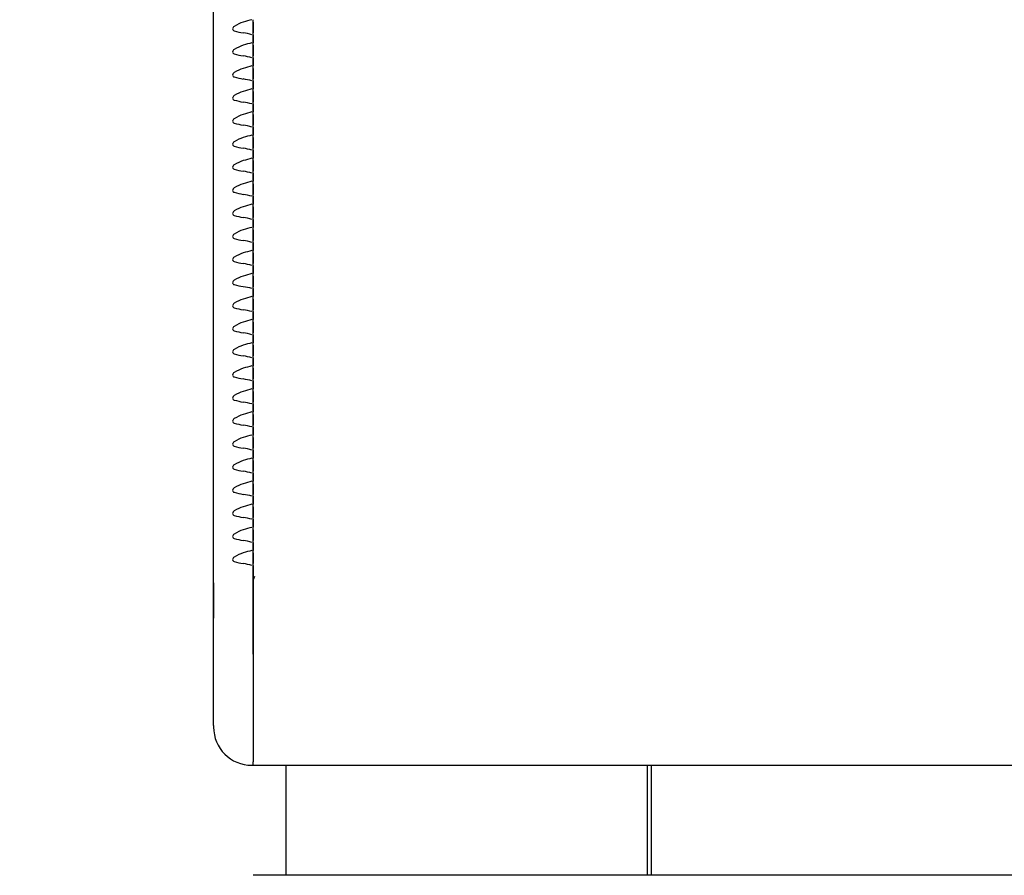
# Model space of a CAD drawing. Units: millimetres. Extents: x 0 to 291, y 0 to 204.
# Drawn here: x 83 to 87, y 150 to 153 of the extents above; entities that cross this region are included whole.
import ezdxf
from ezdxf import colors
from ezdxf.entities.mleader import LeaderData, LeaderLine
from ezdxf.math import Vec2, Vec3

# ---------------------------------------------------------------- set-up
doc = ezdxf.new("R2010")
doc.units = ezdxf.units.MM
for name, color, linetype in [('LIST-106-LEVE08-', 7, 'Continuous'), ('PATA-MODO10-AL', 7, 'Continuous'), ('Predeterminado', 7, 'Continuous'), ('WS9478_06_25_A4', 7, 'Continuous')]:
    doc.layers.add(name, color=color, linetype=linetype)

# ---------------------------------------------------------------- blocks, each defined once
blk = doc.blocks.new('SE1')
at = {"layer": 'LIST-106-LEVE08-', "color": 7, "linetype": 'Continuous'}
for p, q in [((84.0137, 150.613), (84.0137, 154.8678)), ((84.1487, 152.5246), (84.1487, 152.5332)), ((84.1487, 152.5246), (84.1487, 152.5332)), ((84.1487, 152.5246), (84.1487, 152.5103)), ((84.1487, 152.5103), (84.1487, 152.5246)), ((84.1487, 152.5103), (84.1487, 152.4953)), ((84.1487, 152.4953), (84.1487, 152.5103)), ((84.1487, 152.4953), (84.1487, 152.4883)), ((84.1487, 152.4883), (84.1487, 152.4953)), ((84.1487, 152.4819), (84.1487, 152.4883)), ((84.1487, 152.4819), (84.1487, 152.4883)), ((84.1487, 152.4546), (84.1487, 152.4819)), ((84.1487, 152.4819), (84.1487, 152.4546)), ((84.1487, 152.446), (84.1487, 152.4546)), ((84.1487, 152.446), (84.1487, 152.4546)), ((84.1487, 152.446), (84.1487, 152.4317)), ((84.1487, 152.4317), (84.1487, 152.446)), ((84.1487, 152.4317), (84.1487, 152.4166)), ((84.1487, 152.4166), (84.1487, 152.4317)), ((84.1487, 152.4166), (84.1487, 152.4096)), ((84.1487, 152.4096), (84.1487, 152.4166)), ((84.1487, 152.4032), (84.1487, 152.4096)), ((84.1487, 152.4032), (84.1487, 152.4096)), ((84.1487, 152.3759), (84.1487, 152.4032)), ((84.1487, 152.4032), (84.1487, 152.3759)), ((84.1487, 152.3673), (84.1487, 152.3759)), ((84.1487, 152.3673), (84.1487, 152.3759)), ((84.1487, 152.3673), (84.1487, 152.353)), ((84.1487, 152.353), (84.1487, 152.3673)), ((84.1487, 152.353), (84.1487, 152.3379)), ((84.1487, 152.3379), (84.1487, 152.353)), ((84.1487, 152.3379), (84.1487, 152.331)), ((84.1487, 152.331), (84.1487, 152.3379)), ((84.1487, 152.3245), (84.1487, 152.331)), ((84.1487, 152.3245), (84.1487, 152.331)), ((84.1487, 152.2972), (84.1487, 152.3245)), ((84.1487, 152.3245), (84.1487, 152.2972)), ((84.1487, 152.2886), (84.1487, 152.2972)), ((84.1487, 152.2886), (84.1487, 152.2972)), ((84.1487, 152.2886), (84.1487, 152.2743)), ((84.1487, 152.2743), (84.1487, 152.2886)), ((84.1487, 152.2743), (84.1487, 152.2593)), ((84.1487, 152.2593), (84.1487, 152.2743)), ((84.1487, 152.2593), (84.1487, 152.2523)), ((84.1487, 152.2523), (84.1487, 152.2593)), ((84.1487, 152.2459), (84.1487, 152.2523)), ((84.1487, 152.2459), (84.1487, 152.2523)), ((84.1487, 152.2185), (84.1487, 152.2459)), ((84.1487, 152.2459), (84.1487, 152.2185)), ((84.1487, 152.2099), (84.1487, 152.2185)), ((84.1487, 152.2099), (84.1487, 152.2185)), ((84.1487, 152.2099), (84.1487, 152.1956)), ((84.1487, 152.1956), (84.1487, 152.2099)), ((84.1487, 152.1956), (84.1487, 152.1806)), ((84.1487, 152.1806), (84.1487, 152.1956)), ((84.1487, 152.1806), (84.1487, 152.1736)), ((84.1487, 152.1736), (84.1487, 152.1806)), ((84.1487, 152.1672), (84.1487, 152.1736)), ((84.1487, 152.1672), (84.1487, 152.1736)), ((84.1487, 152.1399), (84.1487, 152.1672)), ((84.1487, 152.1672), (84.1487, 152.1399)), ((84.1487, 152.1313), (84.1487, 152.1399)), ((84.1487, 152.1313), (84.1487, 152.1399)), ((84.1487, 152.1313), (84.1487, 152.117)), ((84.1487, 152.117), (84.1487, 152.1313)), ((84.1487, 152.117), (84.1487, 152.1019)), ((84.1487, 152.1019), (84.1487, 152.117)), ((84.1487, 152.1019), (84.1487, 152.095)), ((84.1487, 152.095), (84.1487, 152.1019)), ((84.1487, 152.0885), (84.1487, 152.095)), ((84.1487, 152.0885), (84.1487, 152.095)), ((84.1487, 152.0612), (84.1487, 152.0885)), ((84.1487, 152.0885), (84.1487, 152.0612)), ((84.1487, 152.0526), (84.1487, 152.0612)), ((84.1487, 152.0526), (84.1487, 152.0612)), ((84.1487, 152.0526), (84.1487, 152.0383)), ((84.1487, 152.0383), (84.1487, 152.0526)), ((84.1487, 152.0383), (84.1487, 152.0233)), ((84.1487, 152.0233), (84.1487, 152.0383)), ((84.1487, 152.0233), (84.1487, 152.0163)), ((84.1487, 152.0163), (84.1487, 152.0233)), ((84.1487, 152.0098), (84.1487, 152.0163)), ((84.1487, 152.0098), (84.1487, 152.0163)), ((84.1487, 151.9825), (84.1487, 152.0098)), ((84.1487, 152.0098), (84.1487, 151.9825)), ((84.1487, 151.9739), (84.1487, 151.9825)), ((84.1487, 151.9739), (84.1487, 151.9825)), ((84.1487, 151.9739), (84.1487, 151.9596)), ((84.1487, 151.9596), (84.1487, 151.9739)), ((84.1487, 151.9596), (84.1487, 151.9446)), ((84.1487, 151.9446), (84.1487, 151.9596)), ((84.1487, 151.9446), (84.1487, 151.9376)), ((84.1487, 151.9376), (84.1487, 151.9446)), ((84.1487, 151.9312), (84.1487, 151.9376)), ((84.1487, 151.9312), (84.1487, 151.9376)), ((84.1487, 151.9038), (84.1487, 151.9312)), ((84.1487, 151.9312), (84.1487, 151.9038)), ((84.1487, 151.8952), (84.1487, 151.9038)), ((84.1487, 151.8952), (84.1487, 151.9038)), ((84.1487, 151.8952), (84.1487, 151.8809)), ((84.1487, 151.8809), (84.1487, 151.8952)), ((84.1487, 151.8809), (84.1487, 151.8659)), ((84.1487, 151.8659), (84.1487, 151.8809)), ((84.1487, 151.8659), (84.1487, 151.8589)), ((84.1487, 151.8589), (84.1487, 151.8659)), ((84.1487, 151.8525), (84.1487, 151.8589)), ((84.1487, 151.8525), (84.1487, 151.8589)), ((84.1487, 151.8252), (84.1487, 151.8525)), ((84.1487, 151.8525), (84.1487, 151.8252)), ((84.1487, 151.8166), (84.1487, 151.8252)), ((84.1487, 151.8166), (84.1487, 151.8252)), ((84.1487, 151.8166), (84.1487, 151.8023)), ((84.1487, 151.8023), (84.1487, 151.8166)), ((84.1487, 151.8023), (84.1487, 151.7872)), ((84.1487, 151.7872), (84.1487, 151.8023)), ((84.1487, 151.7872), (84.1487, 151.7803)), ((84.1487, 151.7803), (84.1487, 151.7872)), ((84.1487, 151.7738), (84.1487, 151.7803)), ((84.1487, 151.7738), (84.1487, 151.7803)), ((84.1487, 151.7465), (84.1487, 151.7738)), ((84.1487, 151.7738), (84.1487, 151.7465)), ((84.1487, 151.7379), (84.1487, 151.7465)), ((84.1487, 151.7379), (84.1487, 151.7465)), ((84.1487, 151.7379), (84.1487, 151.7236)), ((84.1487, 151.7236), (84.1487, 151.7379)), ((84.1487, 151.7236), (84.1487, 151.7086)), ((84.1487, 151.7086), (84.1487, 151.7236)), ((84.1487, 151.7086), (84.1487, 151.7016)), ((84.1487, 151.7016), (84.1487, 151.7086)), ((84.1487, 151.6951), (84.1487, 151.7016)), ((84.1487, 151.6951), (84.1487, 151.7016)), ((84.1487, 151.6678), (84.1487, 151.6951)), ((84.1487, 151.6951), (84.1487, 151.6678)), ((84.1487, 151.6592), (84.1487, 151.6678)), ((84.1487, 151.6592), (84.1487, 151.6678)), ((84.1487, 151.6592), (84.1487, 151.6449)), ((84.1487, 151.6449), (84.1487, 151.6592)), ((84.1487, 151.6449), (84.1487, 151.6299)), ((84.1487, 151.6299), (84.1487, 151.6449)), ((84.1487, 151.6299), (84.1487, 151.6229)), ((84.1487, 151.6229), (84.1487, 151.6299)), ((84.1487, 151.6165), (84.1487, 151.6229)), ((84.1487, 151.6165), (84.1487, 151.6229)), ((84.1487, 151.5891), (84.1487, 151.6165)), ((84.1487, 151.6165), (84.1487, 151.5891)), ((84.1487, 151.5805), (84.1487, 151.5891)), ((84.1487, 151.5805), (84.1487, 151.5891)), ((84.1487, 151.5805), (84.1487, 151.5662)), ((84.1487, 151.5662), (84.1487, 151.5805)), ((84.1487, 151.5662), (84.1487, 151.5512)), ((84.1487, 151.5512), (84.1487, 151.5662)), ((84.1487, 151.5512), (84.1487, 151.5442)), ((84.1487, 151.5442), (84.1487, 151.5512)), ((84.1487, 151.5378), (84.1487, 151.5442)), ((84.1487, 151.5378), (84.1487, 151.5442)), ((84.1487, 151.5105), (84.1487, 151.5378)), ((84.1487, 151.5378), (84.1487, 151.5105)), ((84.1487, 151.5019), (84.1487, 151.5105)), ((84.1487, 151.5019), (84.1487, 151.5105)), ((84.1487, 151.5019), (84.1487, 151.4876)), ((84.1487, 151.4876), (84.1487, 151.5019)), ((84.1487, 151.4876), (84.1487, 151.4725)), ((84.1487, 151.4725), (84.1487, 151.4876)), ((84.1487, 151.4725), (84.1487, 151.4656)), ((84.1487, 151.4656), (84.1487, 151.4725)), ((84.1487, 151.4591), (84.1487, 151.4656)), ((84.1487, 151.4591), (84.1487, 151.4656)), ((84.1487, 151.4318), (84.1487, 151.4591)), ((84.1487, 151.4591), (84.1487, 151.4318)), ((84.1487, 151.4232), (84.1487, 151.4318)), ((84.1487, 151.4232), (84.1487, 151.4318)), ((84.1487, 151.4232), (84.1487, 151.4089)), ((84.1487, 151.4089), (84.1487, 151.4232)), ((84.1487, 151.4089), (84.1487, 151.3939)), ((84.1487, 151.3939), (84.1487, 151.4089)), ((84.1487, 151.3939), (84.1487, 151.3869)), ((84.1487, 151.3869), (84.1487, 151.3939)), ((84.1487, 151.3804), (84.1487, 151.3869)), ((84.1487, 151.3804), (84.1487, 151.3869)), ((84.1487, 151.3531), (84.1487, 151.3804)), ((84.1487, 151.3804), (84.1487, 151.3531)), ((84.1487, 151.3445), (84.1487, 151.3531)), ((84.1487, 151.3445), (84.1487, 151.3531)), ((84.1487, 151.3445), (84.1487, 151.3302)), ((84.1487, 151.3302), (84.1487, 151.3445)), ((84.1487, 151.3302), (84.1487, 151.3152)), ((84.1487, 151.3152), (84.1487, 151.3302)), ((84.1487, 151.3152), (84.1487, 151.3082)), ((84.1487, 151.3082), (84.1487, 151.3152)), ((84.1487, 151.3018), (84.1487, 151.3082)), ((84.1487, 151.3018), (84.1487, 151.3082)), ((84.1487, 151.2744), (84.1487, 151.3018)), ((84.1487, 151.3018), (84.1487, 151.2744)), ((84.1487, 151.2659), (84.1487, 151.2744)), ((84.1487, 151.2659), (84.1487, 151.2744)), ((84.1487, 151.2659), (84.1487, 151.2516)), ((84.1487, 151.2516), (84.1487, 151.2659)), ((84.1487, 151.2516), (84.1487, 151.2365)), ((84.1487, 151.2365), (84.1487, 151.2516)), ((84.1487, 151.2365), (84.1487, 151.2295)), ((84.1487, 151.2295), (84.1487, 151.2365)), ((84.1487, 151.2231), (84.1487, 151.2295)), ((84.1487, 151.2231), (84.1487, 151.2295)), ((84.1487, 151.1958), (84.1487, 151.2231)), ((84.1487, 151.2231), (84.1487, 151.1958)), ((84.1487, 151.1872), (84.1487, 151.1958)), ((84.1487, 151.1872), (84.1487, 151.1958)), ((84.1487, 151.1872), (84.1487, 151.1729)), ((84.1487, 151.1729), (84.1487, 151.1872)), ((84.1487, 151.1729), (84.1487, 151.1578)), ((84.1487, 151.1578), (84.1487, 151.1729)), ((84.1487, 151.1578), (84.1487, 151.1509)), ((84.1487, 151.1509), (84.1487, 151.1578)), ((84.1487, 151.1444), (84.1487, 151.1509)), ((84.1487, 151.1444), (84.1487, 151.1509)), ((84.1487, 151.1171), (84.1487, 151.1444)), ((84.1487, 151.1444), (84.1487, 151.1171)), ((84.1487, 151.1085), (84.1487, 151.1171)), ((84.1487, 151.1085), (84.1487, 151.1171)), ((84.1487, 151.1085), (84.1487, 151.0942)), ((84.1487, 151.0942), (84.1487, 151.1085)), ((84.1487, 151.0942), (84.1487, 151.0792)), ((84.1487, 151.0792), (84.1487, 151.0942)), ((84.1487, 151.0792), (84.1487, 151.0722)), ((84.1487, 151.0722), (84.1487, 151.0792)), ((84.1487, 151.0657), (84.1487, 151.0722)), ((84.1487, 151.0657), (84.1487, 151.0722)), ((84.1487, 151.0384), (84.1487, 151.0657)), ((84.1487, 151.0657), (84.1487, 151.0384)), ((84.1487, 151.0298), (84.1487, 151.0384)), ((84.1487, 151.0298), (84.1487, 151.0384)), ((84.1487, 151.0298), (84.1487, 151.0155)), ((84.1487, 151.0155), (84.1487, 151.0298)), ((84.1487, 151.0155), (84.1487, 151.0005)), ((84.1487, 151.0005), (84.1487, 151.0155)), ((84.1487, 151.0005), (84.1487, 150.9935)), ((84.1487, 150.9935), (84.1487, 151.0005)), ((84.1487, 150.9871), (84.1487, 150.9935)), ((84.1487, 150.9871), (84.1487, 150.9935)), ((84.1487, 150.9597), (84.1487, 150.9871)), ((84.1487, 150.9871), (84.1487, 150.9597)), ((84.1487, 150.9512), (84.1487, 150.9597)), ((84.1487, 150.9512), (84.1487, 150.9597)), ((84.1487, 150.9512), (84.1487, 150.9369)), ((84.1487, 150.9369), (84.1487, 150.9512)), ((84.1487, 150.9369), (84.1487, 150.9218)), ((84.1487, 150.9218), (84.1487, 150.9369)), ((84.1487, 150.9218), (84.1487, 150.9148)), ((84.1487, 150.9148), (84.1487, 150.9218)), ((84.1487, 150.9084), (84.1487, 150.9148)), ((84.1487, 150.9084), (84.1487, 150.9148)), ((84.1487, 150.8811), (84.1487, 150.9084)), ((84.1487, 150.9084), (84.1487, 150.8811)), ((84.1487, 150.8725), (84.1487, 150.8811)), ((84.1487, 150.8725), (84.1487, 150.8811)), ((84.1487, 150.8725), (84.1487, 150.8582)), ((84.1487, 150.8582), (84.1487, 150.8725)), ((84.1487, 150.8582), (84.1487, 150.8431)), ((84.1487, 150.8431), (84.1487, 150.8582)), ((84.1487, 150.8431), (84.1487, 150.8362)), ((84.1487, 150.8362), (84.1487, 150.8431)), ((84.1487, 150.8297), (84.1487, 150.8362)), ((84.1487, 150.8297), (84.1487, 150.8362)), ((84.1487, 150.8024), (84.1487, 150.8297)), ((84.1487, 150.8297), (84.1487, 150.8024)), ((84.1487, 150.7938), (84.1487, 150.8024)), ((84.1487, 150.7938), (84.1487, 150.8024)), ((84.1487, 150.7938), (84.1487, 150.7795)), ((84.1487, 150.7795), (84.1487, 150.7938)), ((84.1487, 150.7795), (84.1487, 150.7645)), ((84.1487, 150.7645), (84.1487, 150.7795)), ((84.1487, 150.7645), (84.1487, 150.7575)), ((84.1487, 150.7575), (84.1487, 150.7645)), ((84.1487, 150.751), (84.1487, 150.7575)), ((84.1487, 150.751), (84.1487, 150.7575)), ((84.1487, 150.7237), (84.1487, 150.751)), ((84.1487, 150.751), (84.1487, 150.7237)), ((84.1487, 150.7151), (84.1487, 150.7237)), ((84.1487, 150.7151), (84.1487, 150.7237)), ((84.1487, 150.7151), (84.1487, 150.7008)), ((84.1487, 150.7008), (84.1487, 150.7151)), ((84.1487, 150.7008), (84.1487, 150.6858)), ((84.1487, 150.6858), (84.1487, 150.7008)), ((84.1487, 150.6858), (84.1487, 150.6788)), ((84.1487, 150.6788), (84.1487, 150.6858)), ((84.1487, 150.6724), (84.1487, 150.6788)), ((84.1487, 150.6724), (84.1487, 150.6788)), ((84.1487, 150.6555), (84.1487, 150.6724)), ((84.1487, 150.6724), (84.1487, 150.6555)), ((84.1487, 150.3695), (84.1487, 150.6555)), ((84.1487, 150.6555), (84.1487, 150.3695)), ((84.0137, 150.4929), (84.0137, 150.613)), ((84.0137, 150.1266), (84.0137, 150.4929)), ((84.1487, 150.3695), (84.1487, 150.0032)), ((84.1487, 150.3695), (84.1487, 150.0032)), ((84.0137, 150.1266), (84.0137, 150.1215)), ((84.1487, 149.991), (84.1487, 150.0032)), ((84.1487, 149.991), (84.1487, 150.0032)), ((84.1442, 149.991), (84.1487, 149.991)), ((84.1487, 149.991), (219.1487, 149.991)), ((219.1487, 149.6159), (84.1487, 149.6159))]:
    blk.add_line(p, q, dxfattribs=at)
for centre, radius, start, end in [((84.5179, 151.2125), 1.3726, 105.7983, 107.0665), ((84.0802, 152.2618), 0.2292, 73.7878, 81.255), ((84.5179, 151.1338), 1.3726, 105.7983, 107.0665), ((84.0802, 152.1831), 0.2292, 73.7878, 81.255), ((84.5179, 151.0551), 1.3726, 105.7983, 107.0665), ((84.0802, 152.1045), 0.2292, 73.7878, 81.255), ((84.5179, 150.9764), 1.3726, 105.7983, 107.0665), ((84.0802, 152.0258), 0.2292, 73.7878, 81.255), ((84.5179, 150.8978), 1.3726, 105.7983, 107.0665), ((84.0802, 151.9471), 0.2292, 73.7878, 81.255), ((84.5179, 150.8191), 1.3726, 105.7983, 107.0665), ((84.0802, 151.8685), 0.2292, 73.7878, 81.255), ((84.5179, 150.7404), 1.3726, 105.7983, 107.0665), ((84.0802, 151.7898), 0.2292, 73.7878, 81.255), ((84.5179, 150.6617), 1.3726, 105.7983, 107.0665), ((84.0802, 151.7111), 0.2292, 73.7878, 81.255), ((84.5179, 150.5831), 1.3726, 105.7983, 107.0665), ((84.0802, 151.6324), 0.2292, 73.7878, 81.255), ((84.5179, 150.5044), 1.3726, 105.7983, 107.0665), ((84.0802, 151.5538), 0.2292, 73.7878, 81.255), ((84.5179, 150.4257), 1.3726, 105.7983, 107.0665), ((84.0802, 151.4751), 0.2292, 73.7878, 81.255), ((84.5179, 150.347), 1.3726, 105.7983, 107.0665), ((84.0802, 151.3964), 0.2292, 73.7878, 81.255), ((84.5179, 150.2684), 1.3726, 105.7983, 107.0665), ((84.0802, 151.3177), 0.2292, 73.7878, 81.255), ((84.5179, 150.1897), 1.3726, 105.7983, 107.0665), ((84.0802, 151.2391), 0.2292, 73.7878, 81.255), ((84.5179, 150.111), 1.3726, 105.7983, 107.0665), ((84.0802, 151.1604), 0.2292, 73.7878, 81.255), ((84.5179, 150.0324), 1.3726, 105.7983, 107.0665), ((84.0802, 151.0817), 0.2292, 73.7878, 81.255), ((84.5179, 149.9537), 1.3726, 105.7983, 107.0665), ((84.0802, 151.003), 0.2292, 73.7878, 81.255), ((84.5179, 149.875), 1.3726, 105.7983, 107.0665), ((84.0802, 150.9244), 0.2292, 73.7878, 81.255), ((84.5179, 149.7963), 1.3726, 105.7983, 107.0665), ((84.0802, 150.8457), 0.2292, 73.7878, 81.255), ((84.5179, 149.7177), 1.3726, 105.7983, 107.0665), ((84.0802, 150.767), 0.2292, 73.7878, 81.255), ((84.5179, 149.639), 1.3726, 105.7983, 107.0665), ((84.0802, 150.6883), 0.2292, 73.7878, 81.255), ((84.5179, 149.5603), 1.3726, 105.7983, 107.0665), ((84.0802, 150.6097), 0.2292, 73.7878, 81.255), ((84.5179, 149.4816), 1.3726, 105.7983, 107.0665), ((84.0802, 150.531), 0.2292, 73.7878, 81.255), ((84.5179, 149.403), 1.3726, 105.7983, 107.0665), ((84.0802, 150.4523), 0.2292, 73.7878, 81.255), ((84.1442, 150.1215), 0.1305, 180, 270)]:
    blk.add_arc(centre, radius, start, end, dxfattribs=at)
for centre, major_axis, ratio, start_param, end_param in [((84.1442, 152.363), (0, 0.1659), 0.786728, 0.225195, 0.476635), ((84.1442, 152.5672), (-0.1305, 0), 0.61995, 1.094161, 1.345601), ((84.1442, 152.2843), (0, 0.1659), 0.786728, 0.225195, 0.476635), ((84.1442, 152.4885), (-0.1305, 0), 0.61995, 1.094161, 1.345601), ((84.1442, 152.2056), (0, 0.1659), 0.786728, 0.225195, 0.476635), ((84.1442, 152.4098), (-0.1305, 0), 0.61995, 1.094161, 1.345601), ((84.1442, 152.1269), (0, 0.1659), 0.786728, 0.225195, 0.476635), ((84.1442, 152.3312), (-0.1305, 0), 0.61995, 1.094161, 1.345601), ((84.1442, 152.0483), (0, 0.1659), 0.786728, 0.225195, 0.476635), ((84.1442, 152.2525), (-0.1305, 0), 0.61995, 1.094161, 1.345601), ((84.1442, 151.9696), (0, 0.1659), 0.786728, 0.225195, 0.476635), ((84.1442, 152.1738), (-0.1305, 0), 0.61995, 1.094161, 1.345601), ((84.1442, 151.8909), (0, 0.1659), 0.786728, 0.225195, 0.476635), ((84.1442, 152.0951), (-0.1305, 0), 0.61995, 1.094161, 1.345601), ((84.1442, 151.8122), (0, 0.1659), 0.786728, 0.225195, 0.476635), ((84.1442, 152.0165), (-0.1305, 0), 0.61995, 1.094161, 1.345601), ((84.1442, 151.7336), (0, 0.1659), 0.786728, 0.225195, 0.476635), ((84.1442, 151.9378), (-0.1305, 0), 0.61995, 1.094161, 1.345601), ((84.1442, 151.6549), (0, 0.1659), 0.786728, 0.225195, 0.476635), ((84.1442, 151.8591), (-0.1305, 0), 0.61995, 1.094161, 1.345601), ((84.1442, 151.5762), (0, 0.1659), 0.786728, 0.225195, 0.476635), ((84.1442, 151.7804), (-0.1305, 0), 0.61995, 1.094161, 1.345601), ((84.1442, 151.4975), (0, 0.1659), 0.786728, 0.225195, 0.476635), ((84.1442, 151.7018), (-0.1305, 0), 0.61995, 1.094161, 1.345601), ((84.1442, 151.4189), (0, 0.1659), 0.786728, 0.225195, 0.476635), ((84.1442, 151.6231), (-0.1305, 0), 0.61995, 1.094161, 1.345601), ((84.1442, 151.3402), (0, 0.1659), 0.786728, 0.225195, 0.476635), ((84.1442, 151.5444), (-0.1305, 0), 0.61995, 1.094161, 1.345601), ((84.1442, 151.2615), (0, 0.1659), 0.786728, 0.225195, 0.476635), ((84.1442, 151.4657), (-0.1305, 0), 0.61995, 1.094161, 1.345601), ((84.1442, 151.1828), (0, 0.1659), 0.786728, 0.225195, 0.476635), ((84.1442, 151.3871), (-0.1305, 0), 0.61995, 1.094161, 1.345601), ((84.1442, 151.1042), (0, 0.1659), 0.786728, 0.225195, 0.476635), ((84.1442, 151.3084), (-0.1305, 0), 0.61995, 1.094161, 1.345601), ((84.1442, 151.0255), (0, 0.1659), 0.786728, 0.225195, 0.476635), ((84.1442, 151.2297), (-0.1305, 0), 0.61995, 1.094161, 1.345601), ((84.1442, 150.9468), (0, 0.1659), 0.786728, 0.225195, 0.476635), ((84.1442, 151.151), (-0.1305, 0), 0.61995, 1.094161, 1.345601), ((84.1442, 150.8681), (0, 0.1659), 0.786728, 0.225195, 0.476635), ((84.1442, 151.0724), (-0.1305, 0), 0.61995, 1.094161, 1.345601), ((84.1442, 150.7895), (0, 0.1659), 0.786728, 0.225195, 0.476635), ((84.1442, 150.9937), (-0.1305, 0), 0.61995, 1.094161, 1.345601), ((84.1442, 150.7108), (0, 0.1659), 0.786728, 0.225195, 0.476635), ((84.1442, 150.915), (-0.1305, 0), 0.61995, 1.094161, 1.345601), ((84.1442, 150.6321), (0, 0.1659), 0.786728, 0.225195, 0.476635), ((84.1442, 150.8363), (-0.1305, 0), 0.61995, 1.094161, 1.345601), ((84.1442, 150.5534), (0, 0.1659), 0.786728, 0.225195, 0.476635), ((84.1442, 150.7577), (-0.1305, 0), 0.61995, 1.094161, 1.345601)]:
    blk.add_ellipse(centre, major_axis=major_axis, ratio=ratio, start_param=start_param, end_param=end_param, dxfattribs=at)
for points in [[(84.0843, 152.5103), (84.0828, 152.5094), (84.0815, 152.5082), (84.0792, 152.5053), (84.0783, 152.5035), (84.0783, 152.5), (84.0792, 152.4985), (84.0814, 152.4964), (84.0828, 152.4958), (84.0843, 152.4953)], [(84.0843, 152.4317), (84.0828, 152.4307), (84.0815, 152.4296), (84.0792, 152.4267), (84.0783, 152.4248), (84.0783, 152.4213), (84.0792, 152.4198), (84.0814, 152.4178), (84.0828, 152.4171), (84.0843, 152.4166)], [(84.0843, 152.353), (84.0828, 152.352), (84.0815, 152.3509), (84.0792, 152.348), (84.0783, 152.3462), (84.0783, 152.3427), (84.0792, 152.3412), (84.0814, 152.3391), (84.0828, 152.3384), (84.0843, 152.3379)], [(84.0843, 152.2743), (84.0828, 152.2733), (84.0815, 152.2722), (84.0792, 152.2693), (84.0783, 152.2675), (84.0783, 152.264), (84.0792, 152.2625), (84.0814, 152.2604), (84.0828, 152.2598), (84.0843, 152.2593)], [(84.0843, 152.1956), (84.0828, 152.1947), (84.0815, 152.1935), (84.0792, 152.1906), (84.0783, 152.1888), (84.0783, 152.1853), (84.0792, 152.1838), (84.0814, 152.1818), (84.0828, 152.1811), (84.0843, 152.1806)], [(84.0843, 152.117), (84.0828, 152.116), (84.0815, 152.1149), (84.0792, 152.112), (84.0783, 152.1101), (84.0783, 152.1066), (84.0792, 152.1051), (84.0814, 152.1031), (84.0828, 152.1024), (84.0843, 152.1019)], [(84.0843, 152.0383), (84.0828, 152.0373), (84.0815, 152.0362), (84.0792, 152.0333), (84.0783, 152.0315), (84.0783, 152.028), (84.0792, 152.0265), (84.0814, 152.0244), (84.0828, 152.0237), (84.0843, 152.0233)], [(84.0843, 151.9596), (84.0828, 151.9586), (84.0815, 151.9575), (84.0792, 151.9546), (84.0783, 151.9528), (84.0783, 151.9493), (84.0792, 151.9478), (84.0814, 151.9457), (84.0828, 151.9451), (84.0843, 151.9446)], [(84.0843, 151.8809), (84.0828, 151.88), (84.0815, 151.8788), (84.0792, 151.8759), (84.0783, 151.8741), (84.0783, 151.8706), (84.0792, 151.8691), (84.0814, 151.8671), (84.0828, 151.8664), (84.0843, 151.8659)], [(84.0843, 151.8023), (84.0828, 151.8013), (84.0815, 151.8002), (84.0792, 151.7973), (84.0783, 151.7955), (84.0783, 151.792), (84.0792, 151.7904), (84.0814, 151.7884), (84.0828, 151.7877), (84.0843, 151.7872)], [(84.0843, 151.7236), (84.0828, 151.7226), (84.0815, 151.7215), (84.0792, 151.7186), (84.0783, 151.7168), (84.0783, 151.7133), (84.0792, 151.7118), (84.0814, 151.7097), (84.0828, 151.709), (84.0843, 151.7086)], [(84.0843, 151.6449), (84.0828, 151.6439), (84.0815, 151.6428), (84.0792, 151.6399), (84.0783, 151.6381), (84.0783, 151.6346), (84.0792, 151.6331), (84.0814, 151.631), (84.0828, 151.6304), (84.0843, 151.6299)], [(84.0843, 151.5662), (84.0828, 151.5653), (84.0815, 151.5641), (84.0792, 151.5612), (84.0783, 151.5594), (84.0783, 151.5559), (84.0792, 151.5544), (84.0814, 151.5524), (84.0828, 151.5517), (84.0843, 151.5512)], [(84.0843, 151.4876), (84.0828, 151.4866), (84.0815, 151.4855), (84.0792, 151.4826), (84.0783, 151.4808), (84.0783, 151.4773), (84.0792, 151.4758), (84.0814, 151.4737), (84.0828, 151.473), (84.0843, 151.4725)], [(84.0843, 151.4089), (84.0828, 151.4079), (84.0815, 151.4068), (84.0792, 151.4039), (84.0783, 151.4021), (84.0783, 151.3986), (84.0792, 151.3971), (84.0814, 151.395), (84.0828, 151.3943), (84.0843, 151.3939)], [(84.0843, 151.3302), (84.0828, 151.3292), (84.0815, 151.3281), (84.0792, 151.3252), (84.0783, 151.3234), (84.0783, 151.3199), (84.0792, 151.3184), (84.0814, 151.3163), (84.0828, 151.3157), (84.0843, 151.3152)], [(84.0843, 151.2516), (84.0828, 151.2506), (84.0815, 151.2494), (84.0792, 151.2465), (84.0783, 151.2447), (84.0783, 151.2412), (84.0792, 151.2397), (84.0814, 151.2377), (84.0828, 151.237), (84.0843, 151.2365)], [(84.0843, 151.1729), (84.0828, 151.1719), (84.0815, 151.1708), (84.0792, 151.1679), (84.0783, 151.1661), (84.0783, 151.1626), (84.0792, 151.1611), (84.0814, 151.159), (84.0828, 151.1583), (84.0843, 151.1578)], [(84.0843, 151.0942), (84.0828, 151.0932), (84.0815, 151.0921), (84.0792, 151.0892), (84.0783, 151.0874), (84.0783, 151.0839), (84.0792, 151.0824), (84.0814, 151.0803), (84.0828, 151.0796), (84.0843, 151.0792)], [(84.0843, 151.0155), (84.0828, 151.0146), (84.0815, 151.0134), (84.0792, 151.0105), (84.0783, 151.0087), (84.0783, 151.0052), (84.0792, 151.0037), (84.0814, 151.0016), (84.0828, 151.001), (84.0843, 151.0005)], [(84.0843, 150.9369), (84.0828, 150.9359), (84.0815, 150.9347), (84.0792, 150.9318), (84.0783, 150.93), (84.0783, 150.9265), (84.0792, 150.925), (84.0814, 150.923), (84.0828, 150.9223), (84.0843, 150.9218)], [(84.0843, 150.8582), (84.0828, 150.8572), (84.0815, 150.8561), (84.0792, 150.8532), (84.0783, 150.8514), (84.0783, 150.8479), (84.0792, 150.8464), (84.0814, 150.8443), (84.0828, 150.8436), (84.0843, 150.8431)], [(84.0843, 150.7795), (84.0828, 150.7785), (84.0815, 150.7774), (84.0792, 150.7745), (84.0783, 150.7727), (84.0783, 150.7692), (84.0792, 150.7677), (84.0814, 150.7656), (84.0828, 150.7649), (84.0843, 150.7645)], [(84.0843, 150.7008), (84.0828, 150.6999), (84.0815, 150.6987), (84.0792, 150.6958), (84.0783, 150.694), (84.0783, 150.6905), (84.0792, 150.689), (84.0814, 150.6869), (84.0828, 150.6863), (84.0843, 150.6858)]]:
    blk.add_open_spline(points, degree=3, knots=[0, 0, 0, 0, 0.25, 0.25, 0.5, 0.5, 0.75, 0.75, 1, 1, 1, 1], dxfattribs=at)
at = {"layer": 'PATA-MODO10-AL', "color": 7, "linetype": 'Continuous'}
for p, q in [((84.2612, 149.6159), (84.2612, 149.991)), ((85.4923, 149.6159), (85.4923, 149.991)), ((85.5051, 149.991), (85.5051, 149.6159))]:
    blk.add_line(p, q, dxfattribs=at)
at = {"layer": 'WS9478_06_25_A4', "color": 7, "linetype": 'Continuous'}
for p, q in [((84.0137, 150.613), (84.0137, 150.4929)), ((84.1533, 150.6342), (84.1486, 150.6232))]:
    blk.add_line(p, q, dxfattribs=at)
blk = doc.blocks.new('_Dot')
at = {"color": 0, "linetype": 'ByBlock', "lineweight": -2}
blk.add_line((-0.5, 0), (-1, 0), dxfattribs=at)
at = {"color": 0, "linetype": 'ByBlock', "const_width": 0.5}
blk.add_lwpolyline([(-0.25, 0, 1), (0.25, 0, 1)], format="xyb", close=True, dxfattribs=at)

msp = doc.modelspace()

# ---------------------------------------------------------------- block references
at = {"layer": 'Predeterminado'}
msp.add_blockref('SE1', (0, 0), dxfattribs=at)

# ---------------------------------------------------------------- leaders
at = {"layer": 'Predeterminado', "color": 7, "linetype": 'Continuous'}
ml = msp.add_multileader_mtext('Standard', dxfattribs=at)
ml.set_content('{\\pxsm0.9;\\fArial TUR|b0||i0||c0|p34;\\W1.;Banco con listones y estructura de aluminio anodizado color azul MLW de 3000 mm de longitud.\\P}', color=256)
ml.set_leader_properties()
ml.set_arrow_properties(name='DOT')
ml.build(insert=Vec2(0, 0))
ml.multileader.update_dxf_attribs({"leader_type": 0, "dogleg_length": 0, "arrow_head_size": 2.5})
ctx = ml.context
ctx.base_point, ctx.char_height, ctx.arrow_head_size, ctx.landing_gap_size = Vec3(6.63944, 191.89733), 2.5, 2.5, 0.875
notes = []
notes.append((ctx, [(0, (0, 0, 0), (0, 0), (1, 0), 1, [])]))
ctx.mtext.insert = Vec3(8.63944, 193.51358)
for ctx, leaders in notes:
    for number, flags, end, landing, length, lines in leaders:
        leader = LeaderData()
        leader.index, (leader.has_last_leader_line, leader.has_dogleg_vector, leader.attachment_direction) = number, flags
        leader.last_leader_point, leader.dogleg_vector, leader.dogleg_length = Vec3(end), Vec3(landing), length
        for number, points, colour, breaks in lines:
            line = LeaderLine()
            line.index, line.vertices, line.color, line.breaks = number, Vec3.list(points), colors.encode_raw_color(colour), breaks
            leader.lines.append(line)
        ctx.leaders.append(leader)

doc.saveas('drawing.dxf')
